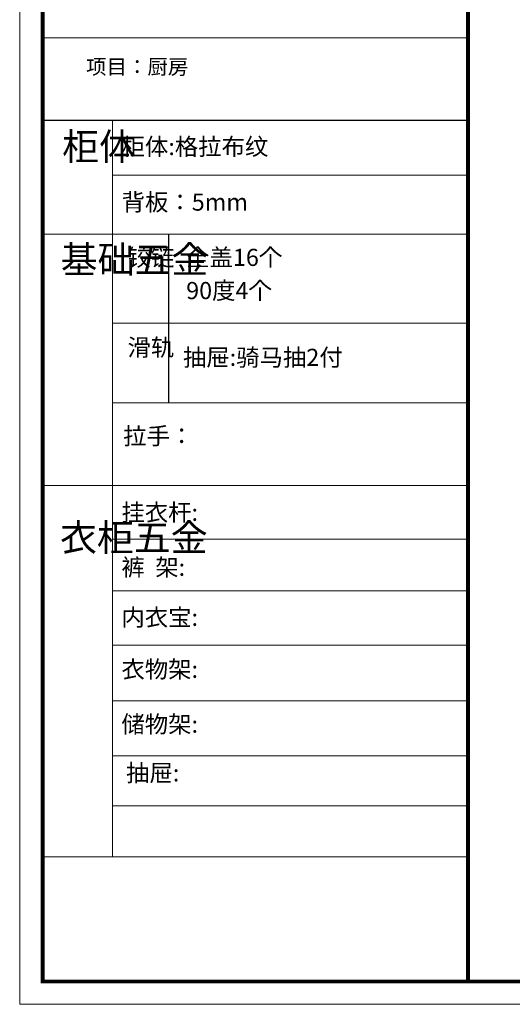
# Model space of a CAD drawing. Units: millimetres. Extents: x 2576 to 17495, y 1850 to 13156.
# Drawn here: x 2576 to 6246, y 1850 to 9183 of the extents above; entities that cross this region are included whole.
import ezdxf

# ---------------------------------------------------------------- set-up
doc = ezdxf.new("R2010")
doc.units = ezdxf.units.MM
doc.layers.add('01', color=7, linetype='Continuous')
doc.styles.get("Standard").update_dxf_attribs({"font": 'arial.ttf'})

msp = doc.modelspace()

# ---------------------------------------------------------------- linework, layer by layer
at = {"color": 0, "linetype": 'ByBlock', "lineweight": 9}
for p, q in [((5915.8, 9047.5), (2747.1, 9047.5)), ((3268.5, 8432.5), (3268.5, 2951)), ((5915.8, 8024.5), (3268.5, 8024.5)), ((5915.8, 7585.5), (2747.1, 7585.5)), ((5915.8, 6924.2), (3268.5, 6924.2)), ((5915.8, 6330.5), (3268.5, 6330.5)), ((5915.8, 5714.9), (2747.1, 5714.9)), ((5915.8, 5314.9), (3268.5, 5314.9)), ((5915.8, 4929.2), (3268.5, 4929.2)), ((5915.8, 4525.6), (3268.5, 4525.6)), ((5915.8, 4109.8), (3268.5, 4109.8)), ((5915.8, 3701), (3268.5, 3701)), ((5915.8, 3327.9), (3268.5, 3327.9)), ((5915.8, 2949.3), (2747.1, 2949.3))]:
    msp.add_line(p, q, dxfattribs=at)
at = {"color": 0, "linetype": 'ByBlock', "ltscale": 3}
msp.add_line((3685.6, 7585.5), (3685.6, 6330.5), dxfattribs=at)
at = {"color": 0, "linetype": 'ByBlock', "lineweight": 9}
msp.add_lwpolyline([(17495, 1850.3), (2576.4, 1850.3), (2576.4, 13155.7), (17495, 13155.7)], close=True, dxfattribs=at)
msp.add_lwpolyline([(17495, 1850.3), (2576.4, 1850.3), (2576.4, 13155.7), (17495, 13155.7)], close=True, dxfattribs=at)
msp.add_lwpolyline([(17495, 1850.3), (2576.4, 1850.3), (2576.4, 13155.7), (17495, 13155.7)], close=True, dxfattribs=at)
at = {"color": 0, "linetype": 'ByBlock', "lineweight": 9, "const_width": 28.3}
msp.add_lwpolyline([(17324.7, 2020.6), (2747.1, 2020.6), (2747.1, 12985.3), (17324.7, 12985.3)], close=True, dxfattribs=at)
msp.add_lwpolyline([(17324.7, 2020.6), (2747.1, 2020.6), (2747.1, 12985.3), (17324.7, 12985.3)], close=True, dxfattribs=at)
msp.add_lwpolyline([(17324.7, 2020.6), (2747.1, 2020.6), (2747.1, 12985.3), (17324.7, 12985.3)], close=True, dxfattribs=at)
msp.add_lwpolyline([(5915.8, 12985.3), (5915.8, 2020.6)], dxfattribs=at)
at = {"layer": '01', "linetype": 'ByBlock'}
msp.add_line((5915.8, 8432.5), (2747.1, 8432.5), dxfattribs=at)

# ---------------------------------------------------------------- texts
at = {"color": 0, "linetype": 'ByBlock', "lineweight": 9, "attachment_point": 1}
for s, insert, char_height, width in [('{\\fSimSun|b0|i0|c134|p54;项目：厨房}', (3071.3, 8888.6), 111.597, 2353.269), ('{\\fSimSun|b0|i0|c134|p54;柜体}', (2892.8, 8338.8), 201.521, 137.752), ('{\\fSimSun|b0|i0|c134|p54;柜体:格拉布纹}', (3335.7, 8301.8), 127.6, 2276.28), ('{\\fSimSun|b0|i0|c134|p54;背板：5mm}', (3335.7, 7888.5), 127.6, 1444.843), ('{\\fSimSun|b0|i0|c134|p54;^I基础五金}', (2881.8, 7498.2), 201.521, 137.752), ('{\\fSimSun|b0|i0|c134|p54;铰链}', (3379.6, 7476.9), 127.63, 137.752), ('{\\fSimSun|b0|i0|c134|p54;全盖16个}', (3816.5, 7476.9), 127.63, 1215.985), ('{\\fSimSun|b0|i0|c134|p54;90度4个}', (3816.5, 7229.8), 127.63, 1215.985), ('{\\fSimSun|b0|i0|c134|p54;滑轨}', (3379.6, 6806.5), 127.63, 137.752), ('{\\fSimSun|b0|i0|c134|p54;抽屉:骑马抽2付  }', (3792.6, 6732.4), 127.6, 1444.843), ('{\\fSimSun|b0|i0|c134|p54;拉手：}', (3347.6, 6146.8), 127.6, 2126.703), ('{\\fSimSun|b0|i0|c134|p54;挂衣杆:  }', (3334.2, 5577.9), 127.6, 1444.843), ('{\\fSimSun|b0|i0|c134|p54;^I衣柜五金}', (2876.8, 5426.8), 201.521, 137.752), ('{\\fSimSun|b0|i0|c134|p54;裤  架: }', (3334.2, 5168.9), 127.6, 1444.843), ('{\\fSimSun|b0|i0|c134|p54;内衣宝: }', (3334.2, 4796.1), 127.6, 1444.843), ('{\\fSimSun|b0|i0|c134|p54;衣物架: }', (3334.2, 4408.9), 127.6, 1853.456), ('{\\fSimSun|b0|i0|c134|p54;储物架:}', (3334.2, 4000.1), 127.6, 1444.843), ('{\\fSimSun|b0|i0|c134|p54;抽屉:  }', (3368.9, 3637.6), 127.6, 1444.843)]:
    msp.add_mtext(s, dxfattribs=dict(at, insert=insert, char_height=char_height, width=width))

doc.saveas('drawing.dxf')
